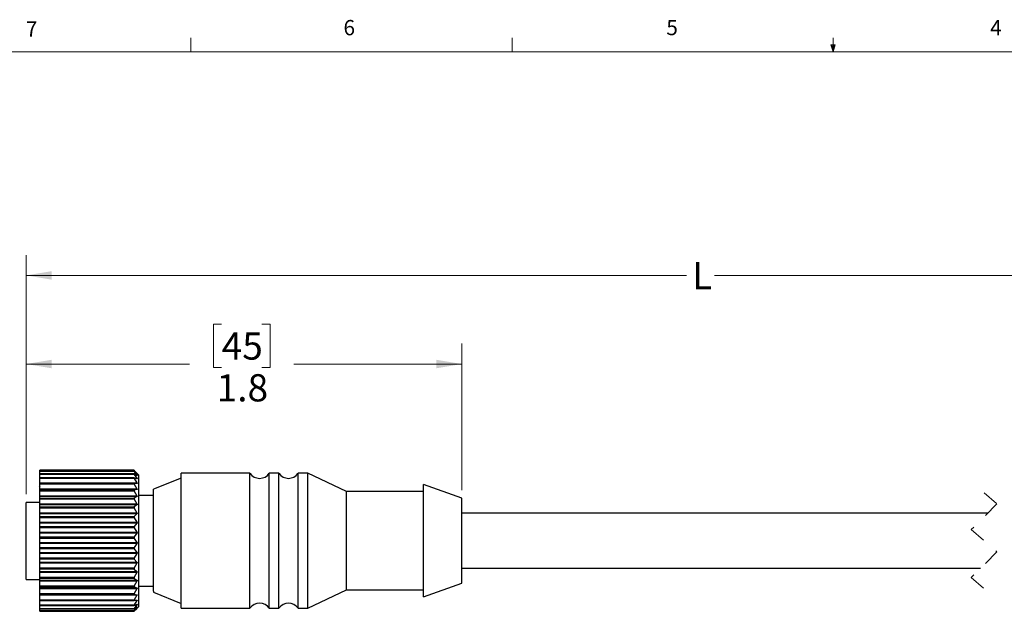
# Model space of a CAD drawing. Units: inches. Extents: x 0.4 to 16.6, y 0.2 to 10.8.
# Drawn here: x 3.5 to 9.6, y 7.2 to 10.8 of the extents above; entities that cross this region are included whole.
import ezdxf

# ---------------------------------------------------------------- set-up
doc = ezdxf.new("R2010")
doc.units = ezdxf.units.IN
doc.header["$MEASUREMENT"] = 0
doc.linetypes.add('HIDDEN', pattern=[0.075, 0.05, -0.025])
doc.styles.add('SLDTEXTSTYLE0', font='TXT', dxfattribs={"width": 0.75})
doc.dimstyles.new('SLDDIMSTYLE0', dxfattribs={"dimtxt": 0.166667, "dimasz": 0.156, "dimexe": 0, "dimexo": 0.0625, "dimgap": 0.041667, "dimtad": 0, "dimtih": 1, "dimtoh": 1, "dimdec": 1, "dimlfac": 0.666667, "dimrnd": 1e-09, "dimzin": 12, "dimdsep": 46, "dimtxsty": 'SLDTEXTSTYLE0', "dimsah": 1, "dimcen": 0.09, "dimadec": 0, "dimazin": 3, "dimtfac": 1, "dimtdec": 1, "dimtofl": 0, "dimtmove": 0, "dimatfit": 3, "dimfxl": 0, "dimfrac": 2, "dimtolj": 1, "dimtzin": 12, "dimarcsym": 0})

# ---------------------------------------------------------------- blocks, each defined once
blk = doc.blocks.new('_D')
at = {"color": 7, "linetype": 'Continuous', "lineweight": 18}
for p, q in [((4.7519, 8.9711), (4.7012, 8.9711)), ((4.7012, 8.9711), (4.7012, 8.7063)), ((4.9982, 8.9711), (5.0489, 8.9711)), ((5.0489, 8.9711), (5.0489, 8.7063)), ((3.5531, 7.9288), (3.5531, 8.8526)), ((6.225, 7.9544), (6.225, 8.8526)), ((3.5531, 8.7276), (4.5553, 8.7276)), ((4.7012, 8.7063), (4.7519, 8.7063)), ((5.0489, 8.7063), (4.9982, 8.7063)), ((6.225, 8.7276), (5.1949, 8.7276))]:
    blk.add_line(p, q, dxfattribs=at)
for points in [[(3.5531, 8.7276), (3.7091, 8.7016), (3.7091, 8.7536)], [(6.225, 8.7276), (6.069, 8.7536), (6.069, 8.7016)]]:
    blk.add_solid(points, dxfattribs=at)
at = {"color": 7, "linetype": 'Continuous', "lineweight": 18, "char_height": 0.16667, "attachment_point": 1, "style": 'SLDTEXTSTYLE0'}
for s, insert in [('45', (4.7519, 8.9212)), ('1.8', (4.7212, 8.6652))]:
    blk.add_mtext(s, dxfattribs=dict(at, insert=insert))
blk = doc.blocks.new('_D_3')
at = {"color": 11, "linetype": 'Continuous', "lineweight": 18}
for p, q in [((3.5531, 7.9288), (3.5531, 9.3956)), ((12.2581, 7.5622), (12.2581, 9.3956)), ((3.5531, 9.2706), (7.6029, 9.2706)), ((12.2581, 9.2706), (7.7733, 9.2706))]:
    blk.add_line(p, q, dxfattribs=at)
for points in [[(3.5531, 9.2706), (3.7091, 9.2446), (3.7091, 9.2966)], [(12.2581, 9.2706), (12.1021, 9.2966), (12.1021, 9.2446)]]:
    blk.add_solid(points, dxfattribs=at)
at = {"color": 11, "linetype": 'Continuous', "lineweight": 18, "insert": (7.6367, 9.353), "char_height": 0.1667, "attachment_point": 1, "style": 'SLDTEXTSTYLE0'}
blk.add_mtext('L', dxfattribs=at)

msp = doc.modelspace()

# ---------------------------------------------------------------- linework, layer by layer
at = {"color": 7, "linetype": 'Continuous', "lineweight": 18}
for p, q in [((4.5635, 10.6421), (4.5635, 10.7269)), ((6.5323, 10.6421), (6.5323, 10.7269)), ((8.501, 10.6421), (8.501, 10.7269)), ((0.6263, 10.6421), (16.3763, 10.6421)), ((8.501, 10.6421), (8.4878, 10.684)), ((8.5136, 10.684), (8.4878, 10.684)), ((8.494, 10.684), (8.501, 10.6421)), ((8.501, 10.6421), (8.5136, 10.684)), ((8.5059, 10.684), (8.501, 10.6421))]:
    msp.add_line(p, q, dxfattribs=at)
at = {"color": 7, "linetype": 'Continuous', "lineweight": 25}
for p, q in [((4.2146, 8.0768), (3.6371, 8.0768)), ((4.2146, 8.0768), (3.6371, 8.0768)), ((3.6371, 8.0767), (3.6371, 8.0768)), ((3.6371, 8.0768), (3.6371, 8.0768)), ((3.6371, 8.0767), (4.2146, 8.0767)), ((3.6371, 8.0755), (3.6371, 8.0767)), ((4.2158, 8.0755), (3.6371, 8.0755)), ((3.6371, 8.0702), (3.6371, 8.0755)), ((4.2148, 8.0702), (3.6371, 8.0702)), ((3.6371, 8.0701), (3.6371, 8.0702)), ((4.2146, 8.0701), (3.6371, 8.0701)), ((3.6371, 8.0698), (3.6371, 8.0701)), ((3.6371, 8.0698), (4.2146, 8.0698)), ((3.6371, 8.068), (3.6371, 8.0698)), ((4.2158, 8.068), (3.6371, 8.068)), ((3.6371, 8.0541), (3.6371, 8.068)), ((4.215, 8.0541), (3.6371, 8.0541)), ((3.6371, 8.0538), (3.6371, 8.0541)), ((4.2146, 8.0538), (3.6371, 8.0538)), ((3.6371, 8.0533), (3.6371, 8.0538)), ((3.6371, 8.0533), (4.2146, 8.0533)), ((3.6371, 8.051), (3.6371, 8.0533)), ((4.2158, 8.051), (3.6371, 8.051)), ((3.6371, 8.0291), (3.6371, 8.051)), ((4.2146, 8.0767), (4.2146, 8.0768)), ((4.2146, 8.0698), (4.2146, 8.0701)), ((4.2146, 8.0533), (4.2146, 8.0538)), ((4.2221, 8.0694), (4.2158, 8.0757)), ((4.2158, 8.0755), (4.2323, 8.0573)), ((4.2323, 8.0566), (4.2158, 8.0696)), ((4.2158, 8.068), (4.2323, 8.0466)), ((4.2323, 8.045), (4.2158, 8.0539)), ((4.2158, 8.051), (4.2323, 8.0269)), ((4.2446, 8.047), (4.2221, 8.0695)), ((4.2446, 7.3405), (4.2446, 8.047)), ((4.9256, 8.0576), (4.5041, 8.0576)), ((4.5041, 7.2406), (4.5041, 8.0576)), ((4.9256, 7.2406), (4.9256, 8.0576)), ((5.1028, 8.0576), (5.0437, 8.0576)), ((5.0437, 7.2406), (5.0437, 8.0576)), ((5.1028, 7.2406), (5.1028, 8.0576)), ((5.28, 8.0576), (5.2209, 8.0576)), ((5.2209, 7.2406), (5.2209, 8.0576)), ((5.517, 7.9457), (5.28, 8.0576)), ((5.28, 7.2406), (5.28, 8.0576)), ((3.6371, 7.9804), (3.6332, 7.9739)), ((4.2153, 8.0291), (3.6371, 8.0291)), ((3.6371, 8.0284), (3.6371, 8.0291)), ((4.2146, 8.0284), (3.6371, 8.0284)), ((3.6371, 8.0276), (3.6371, 8.0284)), ((3.6371, 8.0276), (4.2146, 8.0276)), ((3.6371, 8.025), (3.6371, 8.0276)), ((4.2158, 8.025), (3.6371, 8.025)), ((3.6371, 7.9987), (3.6371, 8.025)), ((3.6371, 7.9987), (4.2323, 7.9987)), ((3.6371, 7.9956), (3.6371, 7.9987)), ((3.6371, 7.9956), (4.2158, 7.9956)), ((3.6371, 7.9945), (3.6371, 7.9956)), ((4.2146, 7.9945), (3.6371, 7.9945)), ((3.6371, 7.9935), (3.6371, 7.9945)), ((3.6371, 7.9935), (4.2146, 7.9935)), ((3.6371, 7.9904), (3.6371, 7.9935)), ((4.2158, 7.9904), (3.6371, 7.9904)), ((3.6371, 7.9625), (3.6371, 7.9904)), ((4.2146, 8.0276), (4.2146, 8.0284)), ((4.2146, 7.9935), (4.2146, 7.9945)), ((4.2323, 8.0244), (4.2158, 8.029)), ((4.2158, 8.025), (4.2323, 7.9987)), ((4.2323, 7.9954), (4.2158, 7.9956)), ((4.2158, 7.9904), (4.2323, 7.9625)), ((4.5041, 8.0281), (4.3346, 7.9602)), ((6.225, 7.9044), (5.9895, 7.9885)), ((5.9895, 7.308), (5.9895, 7.9885)), ((3.6371, 7.9625), (4.2323, 7.9625)), ((3.6371, 7.9584), (3.6371, 7.9625)), ((4.2323, 7.9584), (3.6371, 7.9584)), ((3.6371, 7.9543), (3.6371, 7.9584)), ((3.6371, 7.9543), (4.2158, 7.9543)), ((3.6371, 7.9527), (3.6371, 7.9543)), ((4.2146, 7.9527), (3.6371, 7.9527)), ((3.6371, 7.9515), (3.6371, 7.9527)), ((3.6371, 7.9515), (4.2146, 7.9515)), ((3.6371, 7.9482), (3.6371, 7.9515)), ((4.2158, 7.9482), (3.6371, 7.9482)), ((3.6371, 7.9193), (3.6371, 7.9482)), ((3.6371, 7.9193), (4.2323, 7.9193)), ((3.6371, 7.9145), (3.6371, 7.9193)), ((4.2323, 7.9145), (3.6371, 7.9145)), ((3.6371, 7.9061), (3.6371, 7.9145)), ((4.2146, 7.9515), (4.2146, 7.9527)), ((4.2323, 7.9584), (4.2158, 7.9543)), ((4.2158, 7.9482), (4.2323, 7.9193)), ((4.2323, 7.9145), (4.2158, 7.9061)), ((4.3346, 7.9217), (4.2446, 7.9217)), ((4.3346, 7.3357), (4.3346, 7.9602)), ((5.9895, 7.9457), (5.517, 7.9457)), ((5.517, 7.3427), (5.517, 7.9457)), ((3.6371, 7.8788), (3.5531, 7.8788)), ((3.5531, 7.4065), (3.5531, 7.8788)), ((3.6371, 7.9061), (4.2158, 7.9061)), ((3.6371, 7.904), (3.6371, 7.9061)), ((4.2146, 7.904), (3.6371, 7.904)), ((3.6371, 7.9026), (3.6371, 7.904)), ((3.6371, 7.9026), (4.2146, 7.9026)), ((3.6371, 7.8991), (3.6371, 7.9026)), ((4.2158, 7.8991), (3.6371, 7.8991)), ((3.6371, 7.8698), (3.6371, 7.8991)), ((3.6371, 7.8698), (4.2323, 7.8698)), ((3.6371, 7.8645), (3.6371, 7.8698)), ((4.2323, 7.8645), (3.6371, 7.8645)), ((3.6371, 7.8521), (3.6371, 7.8645)), ((3.6371, 7.8521), (4.2158, 7.8521)), ((3.6371, 7.8495), (3.6371, 7.8521)), ((4.2146, 7.8495), (3.6371, 7.8495)), ((3.6371, 7.848), (3.6371, 7.8495)), ((4.2146, 7.9026), (4.2146, 7.904)), ((4.2146, 7.848), (4.2146, 7.8495)), ((4.2158, 7.8991), (4.2323, 7.8698)), ((4.2323, 7.8645), (4.2158, 7.8521)), ((6.225, 7.3841), (6.225, 7.9044)), ((3.6371, 7.848), (4.2146, 7.848)), ((3.6371, 7.8443), (3.6371, 7.848)), ((4.2158, 7.8443), (3.6371, 7.8443)), ((3.6371, 7.8154), (3.6371, 7.8443)), ((3.6371, 7.8154), (4.2323, 7.8154)), ((3.6371, 7.8096), (3.6371, 7.8154)), ((4.2323, 7.8096), (3.6371, 7.8096)), ((3.6371, 7.7934), (3.6371, 7.8096)), ((3.6371, 7.7934), (4.2158, 7.7934)), ((3.6371, 7.7904), (3.6371, 7.7934)), ((4.2146, 7.7904), (3.6371, 7.7904)), ((3.6371, 7.7888), (3.6371, 7.7904)), ((4.2146, 7.7888), (4.2146, 7.7904)), ((4.2158, 7.8443), (4.2323, 7.8154)), ((4.2323, 7.8096), (4.2158, 7.7934)), ((9.449, 7.813), (6.225, 7.813)), ((3.6371, 7.7888), (4.2146, 7.7888)), ((3.6371, 7.7851), (3.6371, 7.7888)), ((4.2158, 7.7851), (3.6371, 7.7851)), ((3.6371, 7.7571), (3.6371, 7.7851)), ((3.6371, 7.7571), (4.2323, 7.7571)), ((3.6371, 7.751), (3.6371, 7.7571)), ((4.2323, 7.751), (3.6371, 7.751)), ((3.6371, 7.7313), (3.6371, 7.751)), ((3.6371, 7.7313), (4.2158, 7.7313)), ((3.6371, 7.7281), (3.6371, 7.7313)), ((4.2158, 7.7851), (4.2323, 7.7571)), ((4.2323, 7.751), (4.2158, 7.7313)), ((4.2146, 7.7281), (3.6371, 7.7281)), ((3.6371, 7.7264), (3.6371, 7.7281)), ((3.6371, 7.7264), (4.2146, 7.7264)), ((3.6371, 7.7227), (3.6371, 7.7264)), ((4.2158, 7.7227), (3.6371, 7.7227)), ((3.6371, 7.6963), (3.6371, 7.7227)), ((3.6371, 7.6963), (4.2323, 7.6963)), ((3.6371, 7.6901), (3.6371, 7.6963)), ((4.2323, 7.6901), (3.6371, 7.6901)), ((3.6371, 7.6673), (3.6371, 7.6901)), ((4.2146, 7.7264), (4.2146, 7.7281)), ((4.2158, 7.7227), (4.2323, 7.6963)), ((4.2323, 7.6901), (4.2158, 7.6673)), ((3.6371, 7.6673), (4.2158, 7.6673)), ((3.6371, 7.6639), (3.6371, 7.6673)), ((4.2146, 7.6639), (3.6371, 7.6639)), ((3.6371, 7.6622), (3.6371, 7.6639)), ((3.6371, 7.6622), (4.2146, 7.6622)), ((3.6371, 7.6586), (3.6371, 7.6622)), ((4.2158, 7.6586), (3.6371, 7.6586)), ((3.6371, 7.6344), (3.6371, 7.6586)), ((3.6371, 7.6344), (4.2323, 7.6344)), ((3.6371, 7.6281), (3.6371, 7.6344)), ((4.2323, 7.6281), (3.6371, 7.6281)), ((3.6371, 7.6029), (3.6371, 7.6281)), ((4.2146, 7.6622), (4.2146, 7.6639)), ((4.2158, 7.6586), (4.2323, 7.6344)), ((4.2323, 7.6281), (4.2158, 7.6029)), ((3.6371, 7.6029), (4.2158, 7.6029)), ((3.6371, 7.5992), (3.6371, 7.6029)), ((4.2146, 7.5992), (3.6371, 7.5992)), ((3.6371, 7.5975), (3.6371, 7.5992)), ((3.6371, 7.5975), (4.2146, 7.5975)), ((3.6371, 7.5942), (3.6371, 7.5975)), ((4.2158, 7.5942), (3.6371, 7.5942)), ((3.6371, 7.5726), (3.6371, 7.5942)), ((3.6371, 7.5726), (4.2323, 7.5726)), ((3.6371, 7.5664), (3.6371, 7.5726)), ((4.2323, 7.5664), (3.6371, 7.5664)), ((3.6371, 7.5393), (3.6371, 7.5664)), ((4.2146, 7.5975), (4.2146, 7.5992)), ((4.2158, 7.5942), (4.2323, 7.5726)), ((4.2323, 7.5664), (4.2158, 7.5393)), ((3.6371, 7.5393), (4.2158, 7.5393)), ((3.6371, 7.5356), (3.6371, 7.5393)), ((4.2146, 7.5356), (3.6371, 7.5356)), ((3.6371, 7.5339), (3.6371, 7.5356)), ((3.6371, 7.5339), (4.2146, 7.5339)), ((3.6371, 7.5308), (3.6371, 7.5339)), ((4.2158, 7.5308), (3.6371, 7.5308)), ((3.6371, 7.5125), (3.6371, 7.5308)), ((3.6371, 7.5125), (4.2323, 7.5125)), ((3.6371, 7.5065), (3.6371, 7.5125)), ((4.2323, 7.5065), (3.6371, 7.5065)), ((3.6371, 7.4781), (3.6371, 7.5065)), ((4.2146, 7.5339), (4.2146, 7.5356)), ((4.2158, 7.5308), (4.2323, 7.5125)), ((4.2323, 7.5065), (4.2158, 7.4781)), ((3.6371, 7.4781), (4.2158, 7.4781)), ((3.6371, 7.4744), (3.6371, 7.4781)), ((4.2146, 7.4744), (3.6371, 7.4744)), ((3.6371, 7.4728), (3.6371, 7.4744)), ((3.6371, 7.4728), (4.2146, 7.4728)), ((3.6371, 7.47), (3.6371, 7.4728)), ((4.2158, 7.47), (3.6371, 7.47)), ((3.6371, 7.4553), (3.6371, 7.47)), ((3.6371, 7.4553), (4.2323, 7.4553)), ((3.6371, 7.4497), (3.6371, 7.4553)), ((4.2323, 7.4497), (3.6371, 7.4497)), ((3.6371, 7.4205), (3.6371, 7.4497)), ((4.2146, 7.4728), (4.2146, 7.4744)), ((4.2158, 7.47), (4.2323, 7.4553)), ((4.2323, 7.4497), (4.2158, 7.4205)), ((6.225, 7.4755), (9.4052, 7.4755)), ((3.5531, 7.4065), (3.6371, 7.4065)), ((3.6371, 7.4205), (4.2158, 7.4205)), ((3.6371, 7.417), (3.6371, 7.4205)), ((4.2146, 7.417), (3.6371, 7.417)), ((3.6371, 7.4155), (3.6371, 7.417)), ((3.6371, 7.4155), (4.2146, 7.4155)), ((3.6371, 7.4131), (3.6371, 7.4155)), ((4.2158, 7.4131), (3.6371, 7.4131)), ((3.6371, 7.4023), (3.6371, 7.4131)), ((3.6371, 7.4023), (4.2323, 7.4023)), ((3.6371, 7.3972), (3.6371, 7.4023)), ((4.2323, 7.3972), (3.6371, 7.3972)), ((3.6371, 7.368), (3.6371, 7.3972)), ((3.6371, 7.368), (4.2158, 7.368)), ((3.6371, 7.3646), (3.6371, 7.368)), ((4.2146, 7.4155), (4.2146, 7.417)), ((4.2158, 7.4131), (4.2323, 7.4023)), ((4.2323, 7.3972), (4.2158, 7.368)), ((4.2446, 7.3667), (4.3346, 7.3667)), ((5.9895, 7.2999), (6.225, 7.3841)), ((4.2146, 7.3646), (3.6371, 7.3646)), ((3.6371, 7.3633), (3.6371, 7.3646)), ((3.6371, 7.3633), (4.2146, 7.3633)), ((3.6371, 7.3614), (3.6371, 7.3633)), ((4.2158, 7.3614), (3.6371, 7.3614)), ((3.6371, 7.3547), (3.6371, 7.3614)), ((3.6371, 7.3547), (4.2323, 7.3547)), ((3.6371, 7.3503), (3.6371, 7.3547)), ((4.2323, 7.3503), (3.6371, 7.3503)), ((3.6371, 7.3217), (3.6371, 7.3503)), ((3.6371, 7.3217), (4.2158, 7.3217)), ((3.6371, 7.3185), (3.6371, 7.3217)), ((4.2146, 7.3185), (3.6371, 7.3185)), ((3.6371, 7.3174), (3.6371, 7.3185)), ((3.6371, 7.3174), (4.2146, 7.3174)), ((3.6371, 7.3159), (3.6371, 7.3174)), ((4.2158, 7.3159), (3.6371, 7.3159)), ((3.6371, 7.3136), (3.6371, 7.3159)), ((3.6371, 7.3136), (4.2323, 7.3136)), ((3.6371, 7.3099), (3.6371, 7.3136)), ((4.2323, 7.3099), (3.6371, 7.3099)), ((3.6371, 7.2825), (3.6371, 7.3099)), ((4.2146, 7.3633), (4.2146, 7.3646)), ((4.2146, 7.3174), (4.2146, 7.3185)), ((4.2158, 7.3614), (4.2323, 7.3547)), ((4.2323, 7.3503), (4.2158, 7.3217)), ((4.2158, 7.3159), (4.2323, 7.3136)), ((4.2323, 7.3099), (4.2158, 7.2825)), ((4.2446, 7.2415), (4.2446, 7.3405)), ((4.3346, 7.3357), (4.3346, 7.3283)), ((4.3346, 7.3283), (4.5041, 7.2604)), ((5.28, 7.2308), (5.517, 7.3427)), ((5.517, 7.3427), (5.9895, 7.3427)), ((5.9895, 7.2999), (5.9895, 7.308)), ((3.6371, 7.2825), (4.2158, 7.2825)), ((3.6371, 7.2797), (3.6371, 7.2825)), ((4.2146, 7.2797), (3.6371, 7.2797)), ((3.6371, 7.2787), (3.6371, 7.2797)), ((3.6371, 7.2787), (4.2146, 7.2787)), ((3.6371, 7.2787), (3.6371, 7.2778)), ((3.6371, 7.2778), (4.2155, 7.2778)), ((3.6371, 7.2769), (3.6371, 7.2778)), ((4.2323, 7.2769), (3.6371, 7.2769)), ((3.6371, 7.2515), (3.6371, 7.2769)), ((3.6371, 7.2515), (4.2158, 7.2515)), ((3.6371, 7.249), (3.6371, 7.2515)), ((4.2146, 7.249), (3.6371, 7.249)), ((3.6371, 7.2483), (3.6371, 7.249)), ((3.6371, 7.2483), (4.2146, 7.2483)), ((3.6371, 7.2478), (3.6371, 7.2483)), ((3.6371, 7.2478), (4.2152, 7.2478)), ((3.6371, 7.2292), (3.6371, 7.2478)), ((4.2146, 7.2787), (4.2146, 7.2797)), ((4.2146, 7.2483), (4.2146, 7.249)), ((4.2158, 7.2778), (4.2323, 7.2799)), ((4.2323, 7.2769), (4.2158, 7.2515)), ((4.2158, 7.2479), (4.2323, 7.2543)), ((4.2323, 7.2522), (4.2158, 7.2292)), ((3.6371, 7.2292), (4.2158, 7.2292)), ((3.6371, 7.2271), (3.6371, 7.2292)), ((4.2146, 7.2271), (3.6371, 7.2271)), ((3.6371, 7.2267), (3.6371, 7.2271)), ((3.6371, 7.2267), (4.2146, 7.2267)), ((3.6371, 7.2265), (3.6371, 7.2267)), ((3.6371, 7.2265), (4.2148, 7.2265)), ((3.6371, 7.2162), (3.6371, 7.2265)), ((3.6371, 7.2162), (4.2158, 7.2162)), ((3.6371, 7.2146), (3.6371, 7.2162)), ((4.2146, 7.2146), (3.6371, 7.2146)), ((3.6371, 7.2144), (3.6371, 7.2146)), ((3.6371, 7.2144), (4.2147, 7.2144)), ((3.6371, 7.2144), (4.2146, 7.2144)), ((3.6371, 7.2144), (3.6371, 7.2144)), ((3.6371, 7.2127), (3.6371, 7.2144)), ((3.6371, 7.2127), (4.2158, 7.2127)), ((3.6371, 7.2117), (3.6371, 7.2127)), ((3.6371, 7.2117), (4.2146, 7.2117)), ((4.2146, 7.2267), (4.2146, 7.2271)), ((4.2146, 7.2144), (4.2146, 7.2146)), ((4.2158, 7.2269), (4.2323, 7.2375)), ((4.2323, 7.2363), (4.2158, 7.2162)), ((4.2158, 7.2151), (4.2323, 7.2297)), ((4.2323, 7.2294), (4.2158, 7.2127)), ((4.2221, 7.219), (4.2446, 7.2415)), ((4.5041, 7.2308), (4.5041, 7.2406)), ((4.5041, 7.2308), (4.9256, 7.2308)), ((4.9256, 7.2308), (4.9256, 7.2406)), ((5.0437, 7.2308), (5.0437, 7.2406)), ((5.0437, 7.2308), (5.1028, 7.2308)), ((5.1028, 7.2308), (5.1028, 7.2406)), ((5.2209, 7.2308), (5.2209, 7.2406)), ((5.2209, 7.2308), (5.28, 7.2308)), ((5.28, 7.2308), (5.28, 7.2406))]:
    msp.add_line(p, q, dxfattribs=at)
at = {"color": 8, "linetype": 'Continuous', "lineweight": 25}
for p, q in [((4.2293, 8.0466), (4.2323, 8.0466)), ((4.2234, 8.0269), (4.2323, 8.0269)), ((4.2323, 7.2522), (4.2268, 7.2522)), ((4.2323, 7.2363), (4.2304, 7.2363))]:
    msp.add_line(p, q, dxfattribs=at)
at = {"color": 7, "linetype": 'HIDDEN', "lineweight": 18}
for p, q in [((9.4271, 7.938), (9.5058, 7.8698)), ((9.5058, 7.8698), (9.3484, 7.7124)), ((9.3484, 7.7124), (9.5058, 7.5761)), ((9.5058, 7.5761), (9.3484, 7.4186)), ((9.3484, 7.4186), (9.4271, 7.3505))]:
    msp.add_line(p, q, dxfattribs=at)
at = {"color": 7, "linetype": 'Continuous', "lineweight": 25}
for centre, start, end in [((4.9847, 8.0988), 214.8941, 325.1059), ((5.1618, 8.0988), 214.89428, 325.10572), ((4.9847, 7.1896), 34.89406, 145.10594), ((5.1618, 7.1896), 34.89423, 145.10577)]:
    msp.add_arc(centre, 0.072, start, end, dxfattribs=at)
for points, knots in [([(4.2158, 8.0757), (4.2155, 8.076), (4.2151, 8.0763), (4.2148, 8.0767), (4.2146, 8.0768), (4.2146, 8.0768)], [0, 0, 0, 0, 0.6665401, 0.9883215, 1, 1, 1, 1]), ([(4.2146, 8.0767), (4.2147, 8.0766), (4.2149, 8.0763), (4.2153, 8.0759), (4.2156, 8.0756), (4.2158, 8.0755)], [0, 0, 0, 0, 0.192976, 0.672094, 1, 1, 1, 1]), ([(4.2158, 8.0696), (4.2156, 8.0697), (4.2153, 8.0699), (4.2147, 8.0702), (4.2146, 8.0701), (4.2146, 8.0701)], [0, 0, 0, 0, 0.666891, 0.950641, 1, 1, 1, 1]), ([(4.2146, 8.0698), (4.2147, 8.0696), (4.2149, 8.0691), (4.2153, 8.0686), (4.2156, 8.0681), (4.2158, 8.068)], [0, 0, 0, 0, 0.248573, 0.706075, 1, 1, 1, 1]), ([(4.2158, 8.0539), (4.2155, 8.054), (4.2152, 8.0542), (4.2146, 8.0541), (4.2146, 8.0539), (4.2146, 8.0538)], [0, 0, 0, 0, 0.592106, 0.901326, 1, 1, 1, 1]), ([(4.2146, 8.0533), (4.2147, 8.053), (4.2148, 8.0524), (4.2153, 8.0517), (4.2156, 8.0512), (4.2158, 8.051)], [0, 0, 0, 0, 0.288897, 0.730854, 1, 1, 1, 1]), ([(4.2323, 8.0573), (4.2324, 8.0571), (4.2327, 8.0567), (4.2334, 8.0561), (4.2329, 8.056), (4.2327, 8.0564), (4.2324, 8.0565), (4.2323, 8.0566)], [0, 0, 0, 0, 0.380916, 0.579499, 0.631078, 0.832387, 1, 1, 1, 1]), ([(4.2323, 8.0466), (4.2325, 8.0463), (4.2328, 8.0458), (4.2333, 8.0451), (4.2331, 8.0446), (4.2326, 8.0448), (4.2324, 8.0449), (4.2323, 8.045)], [0, 0, 0, 0, 0.384895, 0.627523, 0.719651, 0.870399, 1, 1, 1, 1]), ([(4.2158, 8.029), (4.2155, 8.0291), (4.2151, 8.0292), (4.2146, 8.0288), (4.2146, 8.0285), (4.2146, 8.0284)], [0, 0, 0, 0, 0.493721, 0.870402, 1, 1, 1, 1]), ([(4.2146, 8.0276), (4.2147, 8.0273), (4.2148, 8.0266), (4.2153, 8.0258), (4.2156, 8.0252), (4.2158, 8.025)], [0, 0, 0, 0, 0.317954, 0.748903, 1, 1, 1, 1]), ([(4.2158, 7.9956), (4.2155, 7.9956), (4.215, 7.9955), (4.2146, 7.9949), (4.2146, 7.9946), (4.2146, 7.9945)], [0, 0, 0, 0, 0.429486, 0.857595, 1, 1, 1, 1]), ([(4.2146, 7.9935), (4.2147, 7.9931), (4.2148, 7.9923), (4.2153, 7.9913), (4.2156, 7.9907), (4.2158, 7.9904)], [0, 0, 0, 0, 0.339889, 0.762611, 1, 1, 1, 1]), ([(4.2323, 8.0269), (4.2325, 8.0265), (4.2329, 8.0259), (4.2333, 8.0251), (4.2332, 8.0244), (4.2327, 8.0243), (4.2324, 8.0244), (4.2323, 8.0244)], [0, 0, 0, 0, 0.369072, 0.633994, 0.769359, 0.898795, 1, 1, 1, 1]), ([(4.2323, 7.9987), (4.2325, 7.9983), (4.2329, 7.9975), (4.2333, 7.9965), (4.2332, 7.9957), (4.2327, 7.9954), (4.2324, 7.9954), (4.2323, 7.9954)], [0, 0, 0, 0, 0.346162, 0.618871, 0.783299, 0.914381, 1, 1, 1, 1]), ([(4.2158, 7.9543), (4.2155, 7.9542), (4.2149, 7.954), (4.2146, 7.9532), (4.2146, 7.9528), (4.2146, 7.9527)], [0, 0, 0, 0, 0.400983, 0.855363, 1, 1, 1, 1]), ([(4.2146, 7.9515), (4.2147, 7.951), (4.2148, 7.9501), (4.2153, 7.9491), (4.2156, 7.9484), (4.2158, 7.9482)], [0, 0, 0, 0, 0.357289, 0.773494, 1, 1, 1, 1]), ([(4.2323, 7.9625), (4.2325, 7.9621), (4.2329, 7.9612), (4.2333, 7.9601), (4.2332, 7.9591), (4.2327, 7.9586), (4.2324, 7.9585), (4.2323, 7.9584)], [0, 0, 0, 0, 0.322577, 0.595305, 0.778187, 0.919799, 1, 1, 1, 1]), ([(4.2323, 7.9193), (4.2325, 7.9188), (4.233, 7.9179), (4.2333, 7.9166), (4.2332, 7.9155), (4.2328, 7.9148), (4.2324, 7.9146), (4.2323, 7.9145)], [0, 0, 0, 0, 0.30108, 0.570416, 0.765338, 0.919081, 1, 1, 1, 1]), ([(4.2158, 7.9061), (4.2155, 7.9059), (4.2149, 7.9055), (4.2146, 7.9046), (4.2146, 7.9041), (4.2146, 7.904)], [0, 0, 0, 0, 0.393032, 0.857799, 1, 1, 1, 1]), ([(4.2146, 7.9026), (4.2147, 7.9021), (4.2148, 7.9012), (4.2153, 7.9), (4.2156, 7.8993), (4.2158, 7.8991)], [0, 0, 0, 0, 0.37173, 0.7824871, 1, 1, 1, 1]), ([(4.2158, 7.8521), (4.2155, 7.8518), (4.2149, 7.8512), (4.2146, 7.8502), (4.2146, 7.8496), (4.2146, 7.8495)], [0, 0, 0, 0, 0.394638, 0.861887, 1, 1, 1, 1]), ([(4.2323, 7.8698), (4.2325, 7.8694), (4.233, 7.8684), (4.2333, 7.867), (4.2332, 7.8658), (4.2328, 7.865), (4.2324, 7.8646), (4.2323, 7.8645)], [0, 0, 0, 0, 0.28215, 0.546763, 0.749991, 0.915304, 1, 1, 1, 1]), ([(4.2146, 7.848), (4.2147, 7.8475), (4.2148, 7.8465), (4.2153, 7.8453), (4.2156, 7.8446), (4.2158, 7.8443)], [0, 0, 0, 0, 0.384201, 0.79018, 1, 1, 1, 1]), ([(4.2158, 7.7934), (4.2155, 7.793), (4.2149, 7.7923), (4.2146, 7.7912), (4.2146, 7.7906), (4.2146, 7.7904)], [0, 0, 0, 0, 0.400382, 0.866416, 1, 1, 1, 1]), ([(4.2323, 7.8154), (4.2325, 7.8149), (4.233, 7.8139), (4.2333, 7.8124), (4.2332, 7.8111), (4.2328, 7.8102), (4.2324, 7.8098), (4.2323, 7.8096)], [0, 0, 0, 0, 0.265437, 0.524825, 0.734135, 0.910122, 1, 1, 1, 1]), ([(4.2146, 7.7888), (4.2147, 7.7883), (4.2148, 7.7873), (4.2152, 7.786), (4.2156, 7.7853), (4.2158, 7.7851)], [0, 0, 0, 0, 0.395347, 0.796945, 1, 1, 1, 1]), ([(4.2158, 7.7313), (4.2155, 7.7309), (4.2149, 7.7301), (4.2146, 7.7289), (4.2146, 7.7283), (4.2146, 7.7281)], [0, 0, 0, 0, 0.407941, 0.870955, 1, 1, 1, 1]), ([(4.2323, 7.7571), (4.2325, 7.7566), (4.233, 7.7557), (4.2333, 7.7541), (4.2331, 7.7527), (4.2328, 7.7517), (4.2324, 7.7512), (4.2323, 7.751)], [0, 0, 0, 0, 0.2504093, 0.5043355, 0.718347, 0.9042724, 1, 1, 1, 1]), ([(4.2146, 7.7264), (4.2147, 7.7259), (4.2148, 7.7248), (4.2152, 7.7236), (4.2156, 7.723), (4.2158, 7.7227)], [0, 0, 0, 0, 0.405619, 0.80303, 1, 1, 1, 1]), ([(4.2323, 7.6963), (4.2325, 7.6959), (4.233, 7.6949), (4.2333, 7.6934), (4.2331, 7.6919), (4.2328, 7.6908), (4.2324, 7.6903), (4.2323, 7.6901)], [0, 0, 0, 0, 0.236573, 0.484827, 0.702622, 0.898016, 1, 1, 1, 1]), ([(4.2158, 7.6673), (4.2155, 7.6669), (4.2149, 7.666), (4.2146, 7.6648), (4.2146, 7.664), (4.2146, 7.6639)], [0, 0, 0, 0, 0.41641, 0.875461, 1, 1, 1, 1]), ([(4.2146, 7.6622), (4.2147, 7.6616), (4.2147, 7.6606), (4.2152, 7.6594), (4.2156, 7.6588), (4.2158, 7.6586)], [0, 0, 0, 0, 0.4153, 0.808542, 1, 1, 1, 1]), ([(4.2323, 7.6344), (4.2325, 7.6339), (4.233, 7.633), (4.2333, 7.6315), (4.2331, 7.63), (4.2328, 7.6289), (4.2324, 7.6283), (4.2323, 7.6281)], [0, 0, 0, 0, 0.223511, 0.465783, 0.686716, 0.891386, 1, 1, 1, 1]), ([(4.2158, 7.6029), (4.2155, 7.6024), (4.2149, 7.6014), (4.2146, 7.6001), (4.2146, 7.5994), (4.2146, 7.5992)], [0, 0, 0, 0, 0.425464, 0.87994, 1, 1, 1, 1]), ([(4.2146, 7.5975), (4.2147, 7.597), (4.2147, 7.596), (4.2152, 7.5949), (4.2156, 7.5943), (4.2158, 7.5942)], [0, 0, 0, 0, 0.424559, 0.813495, 1, 1, 1, 1]), ([(4.2323, 7.5726), (4.2325, 7.5722), (4.233, 7.5714), (4.2333, 7.5699), (4.2331, 7.5684), (4.2328, 7.5673), (4.2324, 7.5666), (4.2323, 7.5664)], [0, 0, 0, 0, 0.210913, 0.446697, 0.670266, 0.884293, 1, 1, 1, 1]), ([(4.2158, 7.5393), (4.2155, 7.5388), (4.2149, 7.5378), (4.2146, 7.5365), (4.2146, 7.5357), (4.2146, 7.5356)], [0, 0, 0, 0, 0.4351179, 0.8844945, 1, 1, 1, 1]), ([(4.2146, 7.5339), (4.2147, 7.5334), (4.2147, 7.5325), (4.2152, 7.5315), (4.2156, 7.531), (4.2158, 7.5308)], [0, 0, 0, 0, 0.433384, 0.817706, 1, 1, 1, 1]), ([(4.2323, 7.5125), (4.2325, 7.5121), (4.233, 7.5114), (4.2333, 7.51), (4.2331, 7.5086), (4.2327, 7.5074), (4.2324, 7.5068), (4.2323, 7.5065)], [0, 0, 0, 0, 0.19857, 0.427075, 0.652824, 0.876568, 1, 1, 1, 1]), ([(4.2158, 7.4781), (4.2155, 7.4775), (4.215, 7.4765), (4.2146, 7.4752), (4.2146, 7.4745), (4.2146, 7.4744)], [0, 0, 0, 0, 0.445562, 0.889277, 1, 1, 1, 1]), ([(4.2146, 7.4728), (4.2147, 7.4723), (4.2147, 7.4715), (4.2152, 7.4705), (4.2156, 7.4701), (4.2158, 7.47)], [0, 0, 0, 0, 0.441457, 0.820641, 1, 1, 1, 1]), ([(4.2323, 7.4553), (4.2325, 7.455), (4.2331, 7.4544), (4.2333, 7.4531), (4.2331, 7.4517), (4.2327, 7.4506), (4.2324, 7.4499), (4.2323, 7.4497)], [0, 0, 0, 0, 0.186455, 0.406454, 0.633847, 0.867943, 1, 1, 1, 1]), ([(4.2158, 7.4205), (4.2155, 7.42), (4.215, 7.419), (4.2146, 7.4178), (4.2146, 7.4171), (4.2146, 7.417)], [0, 0, 0, 0, 0.457117, 0.894431, 1, 1, 1, 1]), ([(4.2146, 7.4155), (4.2147, 7.4151), (4.2147, 7.4143), (4.2152, 7.4135), (4.2156, 7.4132), (4.2158, 7.4131)], [0, 0, 0, 0, 0.447739, 0.821107, 1, 1, 1, 1]), ([(4.2158, 7.368), (4.2155, 7.3675), (4.215, 7.3666), (4.2147, 7.3654), (4.2146, 7.3647), (4.2146, 7.3646)], [0, 0, 0, 0, 0.470261, 0.900216, 1, 1, 1, 1]), ([(4.2323, 7.4023), (4.2325, 7.4021), (4.2331, 7.4016), (4.2333, 7.4004), (4.2331, 7.3992), (4.2327, 7.3981), (4.2324, 7.3975), (4.2323, 7.3972)], [0, 0, 0, 0, 0.174939, 0.384531, 0.61275, 0.858124, 1, 1, 1, 1]), ([(4.2146, 7.3633), (4.2147, 7.3629), (4.2147, 7.3623), (4.2152, 7.3616), (4.2156, 7.3614), (4.2158, 7.3614)], [0, 0, 0, 0, 0.4496284, 0.8165555, 1, 1, 1, 1]), ([(4.2158, 7.3217), (4.2155, 7.3212), (4.215, 7.3203), (4.2147, 7.3192), (4.2146, 7.3186), (4.2146, 7.3185)], [0, 0, 0, 0, 0.485769, 0.906955, 1, 1, 1, 1]), ([(4.2146, 7.3174), (4.2147, 7.3171), (4.2147, 7.3165), (4.2153, 7.316), (4.2156, 7.316), (4.2158, 7.3159)], [0, 0, 0, 0, 0.440855, 0.802165, 1, 1, 1, 1]), ([(4.2323, 7.3547), (4.2325, 7.3546), (4.2331, 7.3543), (4.2333, 7.3532), (4.2331, 7.3521), (4.2327, 7.3511), (4.2324, 7.3505), (4.2323, 7.3503)], [0, 0, 0, 0, 0.165336, 0.361495, 0.589049, 0.846752, 1, 1, 1, 1]), ([(4.2323, 7.3136), (4.2325, 7.3136), (4.233, 7.3134), (4.2333, 7.3125), (4.2331, 7.3115), (4.2327, 7.3106), (4.2324, 7.3101), (4.2323, 7.3099)], [0, 0, 0, 0, 0.161094, 0.339017, 0.562924, 0.833644, 1, 1, 1, 1]), ([(4.2158, 7.2825), (4.2155, 7.2821), (4.215, 7.2813), (4.2147, 7.2803), (4.2146, 7.2798), (4.2146, 7.2797)], [0, 0, 0, 0, 0.50478, 0.915189, 1, 1, 1, 1]), ([(4.2146, 7.2787), (4.2147, 7.2785), (4.2147, 7.278), (4.2153, 7.2778), (4.2156, 7.2778), (4.2158, 7.2778)], [0, 0, 0, 0, 0.408794, 0.771245, 1, 1, 1, 1]), ([(4.2158, 7.2515), (4.2155, 7.2511), (4.2151, 7.2504), (4.2147, 7.2495), (4.2146, 7.2491), (4.2146, 7.249)], [0, 0, 0, 0, 0.529174, 0.925771, 1, 1, 1, 1]), ([(4.2146, 7.2483), (4.2147, 7.2481), (4.2148, 7.2477), (4.2154, 7.2478), (4.2156, 7.2479), (4.2158, 7.2479)], [0, 0, 0, 0, 0.335485, 0.721058, 1, 1, 1, 1]), ([(4.2323, 7.2799), (4.2325, 7.2799), (4.233, 7.28), (4.2333, 7.2792), (4.2331, 7.2784), (4.2327, 7.2776), (4.2324, 7.2771), (4.2323, 7.2769)], [0, 0, 0, 0, 0.169606, 0.322216, 0.536356, 0.819196, 1, 1, 1, 1]), ([(4.2323, 7.2543), (4.2325, 7.2544), (4.2329, 7.2546), (4.2333, 7.2541), (4.233, 7.2535), (4.2327, 7.2528), (4.2324, 7.2524), (4.2323, 7.2522)], [0, 0, 0, 0, 0.201431, 0.321992, 0.514964, 0.805195, 1, 1, 1, 1]), ([(4.2158, 7.2292), (4.2155, 7.2288), (4.2151, 7.2282), (4.2147, 7.2275), (4.2146, 7.2272), (4.2146, 7.2271)], [0, 0, 0, 0, 0.561954, 0.940254, 1, 1, 1, 1]), ([(4.2146, 7.2267), (4.2147, 7.2266), (4.2149, 7.2263), (4.2154, 7.2266), (4.2156, 7.2268), (4.2158, 7.2269)], [0, 0, 0, 0, 0.2215974, 0.6642436, 1, 1, 1, 1]), ([(4.2158, 7.2162), (4.2155, 7.2159), (4.2151, 7.2154), (4.2147, 7.2149), (4.2146, 7.2146), (4.2146, 7.2146)], [0, 0, 0, 0, 0.607764, 0.961409, 1, 1, 1, 1]), ([(4.2146, 7.2144), (4.2147, 7.2144), (4.215, 7.2144), (4.2153, 7.2148), (4.2156, 7.215), (4.2158, 7.2151)], [0, 0, 0, 0, 0.148885, 0.640637, 1, 1, 1, 1]), ([(4.2158, 7.2127), (4.2155, 7.2125), (4.2151, 7.2122), (4.2148, 7.2117), (4.2146, 7.2117), (4.2146, 7.2117)], [0, 0, 0, 0, 0.666524, 0.988324, 1, 1, 1, 1]), ([(4.2323, 7.2375), (4.2325, 7.2376), (4.2327, 7.2378), (4.2334, 7.2378), (4.233, 7.2372), (4.2327, 7.2368), (4.2324, 7.2364), (4.2323, 7.2363)], [0, 0, 0, 0, 0.26063, 0.360486, 0.513081, 0.797249, 1, 1, 1, 1]), ([(4.2323, 7.2297), (4.2325, 7.2298), (4.2327, 7.23), (4.2333, 7.2306), (4.2329, 7.2301), (4.2327, 7.2298), (4.2324, 7.2295), (4.2323, 7.2294)], [0, 0, 0, 0, 0.329722, 0.462892, 0.553703, 0.805951, 1, 1, 1, 1])]:
    msp.add_open_spline(points, degree=3, knots=knots, dxfattribs=at)

# ---------------------------------------------------------------- texts
at = {"color": 7, "linetype": 'Continuous', "lineweight": 0, "char_height": 0.0937, "attachment_point": 1, "style": 'SLDTEXTSTYLE0'}
for s, insert in [('7', (3.551, 10.8287)), ('6', (5.4987, 10.8367)), ('5', (7.4787, 10.8373)), ('4', (9.4643, 10.8357))]:
    msp.add_mtext(s, dxfattribs=dict(at, insert=insert))

# ---------------------------------------------------------------- dimensions: what is measured, and where the dimension line sits
at = {"color": 11, "linetype": 'Continuous', "lineweight": 18}
dim = msp.add_linear_dim(base=(12.2581, 9.2706), p1=(3.5531, 7.8788), p2=(12.2581, 7.5122), text='L', dimstyle='SLDDIMSTYLE0', dxfattribs=at)
dim.commit()
dim.dimension.update_dxf_attribs({"geometry": '_D_3', "text_midpoint": (7.6881, 9.2706), "dimtype": 160})
at = {"color": 7, "linetype": 'Continuous', "lineweight": 18}
dim = msp.add_linear_dim(base=(6.225, 8.7276), p1=(3.5531, 7.8788), p2=(6.225, 7.9044), dimstyle='SLDDIMSTYLE0', dxfattribs=at)
dim.commit()
dim.dimension.update_dxf_attribs({"geometry": '_D', "text_midpoint": (4.8751, 8.7276), "dimtype": 160})

doc.saveas('drawing.dxf')
